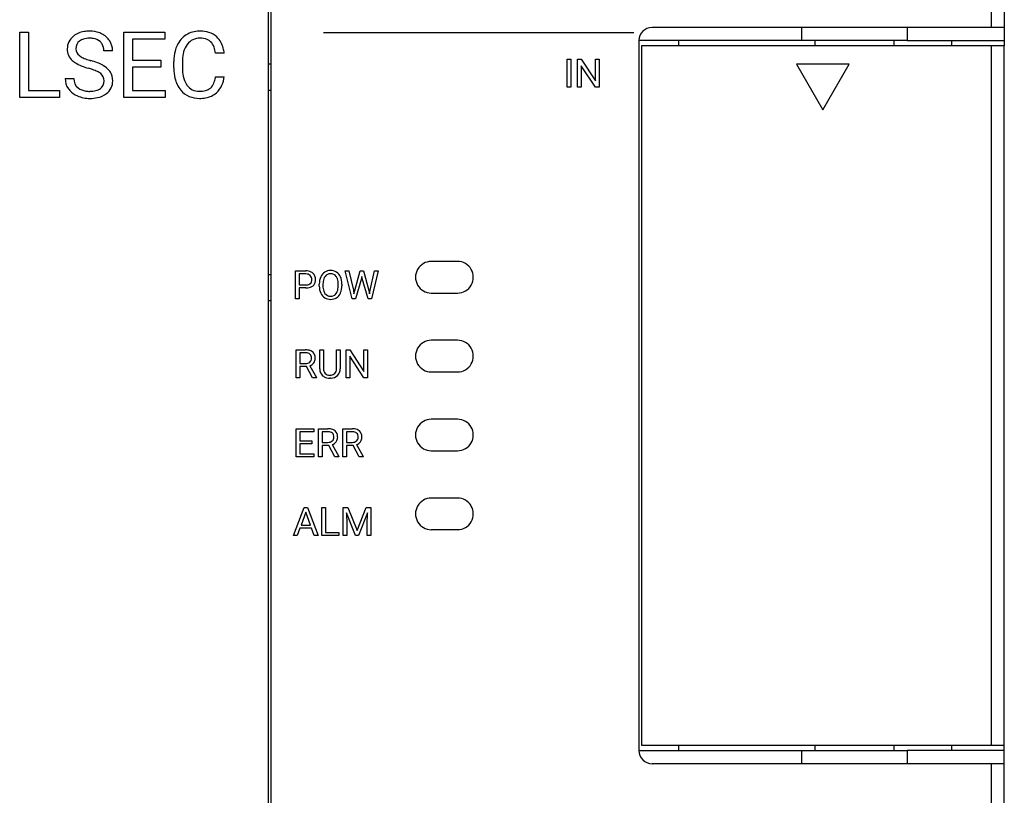
# Model space of a CAD drawing. Extents: x 0 to 130, y 0 to 90.
# Drawn here: x 93 to 130, y 30 to 59 of the extents above; entities that cross this region are included whole.
import ezdxf

# ---------------------------------------------------------------- set-up
doc = ezdxf.new("R2010")
doc.units = 0
doc.layers.add('DEFAULT_255_2_778', color=255, linetype='CONTINUOUS')

msp = doc.modelspace()

# ---------------------------------------------------------------- linework, layer by layer
at = {"layer": 'DEFAULT_255_2_778'}
for p, q in [((102.319, 70.458), (102.319, 19.058)), ((130.219, 70.457), (130.219, 58.057)), ((102.219, 70.258), (102.219, 19.258)), ((129.72, 65.758), (129.72, 58.757)), ((92.76, 56.094), (92.76, 58.583)), ((92.76, 58.583), (93.09, 58.583)), ((93.089, 58.583), (93.089, 56.363)), ((93.09, 58.583), (93.089, 58.583)), ((96.719, 56.094), (96.719, 58.583)), ((96.719, 58.583), (98.283, 58.583)), ((98.283, 58.583), (98.283, 58.313)), ((116.119, 58.557), (104.319, 58.557)), ((130.219, 58.757), (116.818, 58.757)), ((122.519, 58.257), (122.519, 58.757)), ((126.519, 58.757), (126.519, 58.257)), ((98.283, 58.313), (97.047, 58.313)), ((97.047, 58.313), (97.047, 57.513)), ((122.518, 58.258), (116.318, 58.258)), ((116.318, 58.258), (116.318, 31.258)), ((117.818, 58.258), (117.818, 58.058)), ((126.519, 58.257), (122.519, 58.257)), ((123.018, 58.057), (123.018, 58.257)), ((126.018, 58.257), (126.018, 58.057)), ((126.518, 58.258), (130.218, 58.258)), ((128.218, 58.057), (128.218, 58.257)), ((96.294, 57.863), (95.964, 57.863)), ((100.539, 57.782), (100.209, 57.782)), ((129.718, 58.058), (116.418, 58.058)), ((116.418, 58.058), (116.418, 31.458)), ((130.218, 58.058), (129.718, 58.058)), ((129.718, 58.058), (129.718, 31.458)), ((130.218, 31.458), (130.218, 58.058)), ((97.047, 57.513), (98.126, 57.513)), ((98.126, 57.513), (98.126, 57.245)), ((98.126, 57.513), (98.126, 57.513)), ((98.623, 57.222), (98.623, 57.461)), ((98.953, 57.453), (98.953, 57.212)), ((102.319, 57.357), (102.219, 57.357)), ((113.586, 56.481), (113.586, 57.548)), ((113.586, 57.548), (113.727, 57.548)), ((113.727, 57.548), (113.727, 56.481)), ((113.727, 57.548), (113.727, 57.548)), ((113.984, 56.481), (113.984, 57.548)), ((113.984, 57.548), (114.125, 57.548)), ((114.125, 57.548), (114.664, 56.722)), ((114.664, 56.722), (114.664, 57.548)), ((114.664, 57.548), (114.804, 57.548)), ((114.803, 57.548), (114.803, 56.481)), ((114.804, 57.548), (114.803, 57.548)), ((124.318, 57.358), (122.318, 57.358)), ((122.318, 57.358), (123.318, 55.626)), ((123.318, 55.626), (124.318, 57.358)), ((95.376, 57.203), (95.376, 57.203)), ((98.126, 57.245), (97.047, 57.245)), ((97.047, 57.245), (97.047, 56.363)), ((114.662, 56.481), (114.125, 57.303)), ((114.125, 57.303), (114.125, 56.481)), ((94.491, 56.815), (94.821, 56.815)), ((100.209, 56.884), (100.539, 56.884)), ((100.209, 56.884), (100.209, 56.884)), ((93.089, 56.363), (94.269, 56.363)), ((94.269, 56.363), (94.269, 56.094)), ((97.047, 56.363), (98.3, 56.363)), ((98.3, 56.363), (98.3, 56.094)), ((102.319, 56.357), (102.219, 56.357)), ((113.727, 56.481), (113.586, 56.481)), ((114.125, 56.481), (113.984, 56.481)), ((114.803, 56.481), (114.662, 56.481)), ((94.269, 56.094), (92.76, 56.094)), ((98.3, 56.094), (96.719, 56.094)), ((109.419, 49.858), (108.418, 49.858)), ((103.249, 48.431), (103.249, 49.498)), ((103.249, 49.498), (103.643, 49.498)), ((105.405, 48.432), (105.148, 49.498)), ((105.148, 49.498), (105.288, 49.498)), ((105.288, 49.498), (105.457, 48.768)), ((105.288, 49.498), (105.288, 49.498)), ((105.507, 48.754), (105.718, 49.498)), ((105.718, 49.498), (105.836, 49.498)), ((105.836, 49.498), (106.042, 48.754)), ((106.094, 48.769), (106.26, 49.498)), ((106.401, 49.498), (106.143, 48.432)), ((106.26, 49.498), (106.401, 49.498)), ((102.219, 49.358), (102.319, 49.358)), ((103.39, 49.382), (103.39, 48.964)), ((103.65, 49.382), (103.39, 49.382)), ((103.39, 49.382), (103.39, 49.382)), ((105.761, 49.209), (105.534, 48.432)), ((105.778, 49.29), (105.761, 49.209)), ((105.795, 49.209), (105.778, 49.29)), ((106.015, 48.432), (105.795, 49.209)), ((107.819, 49.257), (107.819, 49.257)), ((110.018, 49.258), (110.018, 49.259)), ((103.39, 48.964), (103.642, 48.964)), ((103.641, 48.849), (103.39, 48.849)), ((103.39, 48.849), (103.39, 48.431)), ((103.641, 48.849), (103.641, 48.849)), ((104.158, 48.92), (104.158, 48.997)), ((104.298, 49.009), (104.298, 48.93)), ((104.875, 48.92), (104.876, 48.92)), ((104.876, 48.92), (104.876, 48.999)), ((105.016, 48.998), (105.016, 48.93)), ((105.016, 48.997), (105.016, 48.998)), ((105.457, 48.768), (105.477, 48.627)), ((105.477, 48.627), (105.507, 48.754)), ((106.042, 48.754), (106.072, 48.625)), ((106.072, 48.625), (106.094, 48.769)), ((102.319, 48.357), (102.219, 48.357)), ((103.39, 48.431), (103.249, 48.431)), ((105.534, 48.432), (105.405, 48.432)), ((106.143, 48.432), (106.015, 48.432)), ((108.418, 48.658), (109.419, 48.658)), ((109.419, 46.858), (108.418, 46.858)), ((103.276, 45.431), (103.276, 46.498)), ((103.276, 46.498), (103.629, 46.498)), ((104.179, 45.771), (104.179, 46.497)), ((104.179, 46.497), (104.318, 46.497)), ((104.318, 46.497), (104.318, 45.775)), ((104.81, 46.498), (104.951, 46.498)), ((104.81, 46.497), (104.81, 46.498)), ((104.81, 45.775), (104.81, 46.497)), ((104.951, 46.498), (104.951, 45.772)), ((105.174, 45.431), (105.174, 46.498)), ((105.174, 46.498), (105.315, 46.498)), ((105.315, 46.498), (105.853, 45.672)), ((105.853, 45.672), (105.853, 46.498)), ((105.853, 46.498), (105.993, 46.498)), ((105.993, 46.498), (105.993, 45.431)), ((105.993, 46.498), (105.993, 46.498)), ((103.418, 46.382), (103.418, 45.977)), ((103.633, 46.382), (103.418, 46.382)), ((103.418, 46.382), (103.418, 46.382)), ((105.852, 45.431), (105.315, 46.253)), ((105.315, 46.253), (105.315, 45.431)), ((107.819, 46.257), (107.819, 46.257)), ((110.018, 46.258), (110.018, 46.259)), ((103.418, 45.977), (103.634, 45.977)), ((103.668, 45.862), (103.418, 45.862)), ((103.418, 45.862), (103.418, 45.431)), ((103.9, 45.431), (103.668, 45.862)), ((103.8, 45.893), (104.051, 45.44)), ((103.418, 45.431), (103.276, 45.431)), ((104.051, 45.431), (103.9, 45.431)), ((103.9, 45.431), (103.9, 45.431)), ((104.051, 45.44), (104.051, 45.431)), ((104.601, 45.418), (104.564, 45.416)), ((105.315, 45.431), (105.174, 45.431)), ((105.993, 45.431), (105.852, 45.431)), ((108.418, 45.658), (109.419, 45.658)), ((109.419, 43.858), (108.418, 43.858)), ((103.277, 42.431), (103.277, 43.498)), ((103.277, 43.498), (103.947, 43.498)), ((103.947, 43.498), (103.947, 43.382)), ((104.129, 42.431), (104.129, 43.498)), ((104.129, 43.498), (104.482, 43.498)), ((105.052, 42.431), (105.052, 43.498)), ((105.052, 43.498), (105.405, 43.498)), ((103.947, 43.382), (103.418, 43.382)), ((103.418, 43.382), (103.418, 43.039)), ((104.27, 43.382), (104.27, 42.977)), ((104.486, 43.382), (104.27, 43.382)), ((104.27, 43.382), (104.27, 43.382)), ((105.194, 43.382), (105.194, 42.977)), ((105.409, 43.382), (105.194, 43.382)), ((105.194, 43.382), (105.194, 43.382)), ((107.819, 43.257), (107.819, 43.257)), ((110.018, 43.258), (110.018, 43.259)), ((103.418, 43.039), (103.88, 43.039)), ((103.88, 42.924), (103.418, 42.924)), ((103.418, 42.924), (103.418, 42.546)), ((103.88, 43.039), (103.88, 42.924)), ((103.88, 43.039), (103.88, 43.039)), ((104.27, 42.977), (104.486, 42.977)), ((104.521, 42.862), (104.27, 42.862)), ((104.27, 42.862), (104.27, 42.431)), ((104.752, 42.431), (104.521, 42.862)), ((104.653, 42.893), (104.903, 42.44)), ((105.194, 42.977), (105.41, 42.977)), ((105.444, 42.862), (105.194, 42.862)), ((105.194, 42.862), (105.194, 42.431)), ((105.676, 42.431), (105.444, 42.862)), ((105.576, 42.893), (105.827, 42.44)), ((103.954, 42.431), (103.277, 42.431)), ((103.418, 42.546), (103.954, 42.546)), ((103.954, 42.546), (103.954, 42.431)), ((104.27, 42.431), (104.129, 42.431)), ((104.903, 42.431), (104.752, 42.431)), ((104.752, 42.431), (104.752, 42.431)), ((104.903, 42.44), (104.903, 42.431)), ((105.194, 42.431), (105.052, 42.431)), ((105.827, 42.431), (105.676, 42.431)), ((105.676, 42.431), (105.676, 42.431)), ((105.827, 42.44), (105.827, 42.431)), ((108.418, 42.658), (109.419, 42.658)), ((109.419, 40.858), (108.418, 40.858)), ((103.174, 39.431), (103.581, 40.498)), ((103.581, 40.498), (103.704, 40.498)), ((103.704, 40.498), (104.112, 39.431)), ((104.256, 39.431), (104.256, 40.498)), ((104.256, 40.498), (104.397, 40.498)), ((104.397, 40.498), (104.397, 39.546)), ((104.397, 40.498), (104.397, 40.498)), ((105.063, 40.498), (105.245, 40.498)), ((105.064, 40.498), (105.063, 40.498)), ((105.064, 39.431), (105.064, 40.498)), ((105.245, 40.498), (105.593, 39.628)), ((105.593, 39.628), (105.942, 40.498)), ((105.942, 40.498), (106.124, 40.498)), ((106.124, 40.498), (106.124, 39.431)), ((103.643, 40.324), (103.462, 39.825)), ((103.824, 39.825), (103.643, 40.324)), ((103.643, 40.324), (103.643, 40.324)), ((105.539, 39.431), (105.19, 40.292)), ((105.19, 40.292), (105.204, 39.846)), ((105.997, 40.295), (105.647, 39.431)), ((105.984, 39.847), (105.997, 40.295)), ((107.819, 40.257), (107.819, 40.257)), ((110.018, 40.258), (110.018, 40.259)), ((103.419, 39.71), (103.319, 39.431)), ((103.866, 39.71), (103.419, 39.71)), ((103.462, 39.825), (103.824, 39.825)), ((103.968, 39.431), (103.866, 39.71)), ((105.204, 39.846), (105.204, 39.431)), ((105.984, 39.431), (105.984, 39.847)), ((103.319, 39.431), (103.174, 39.431)), ((104.112, 39.431), (103.968, 39.431)), ((103.968, 39.431), (103.968, 39.431)), ((104.902, 39.431), (104.256, 39.431)), ((104.397, 39.546), (104.902, 39.546)), ((104.902, 39.546), (104.902, 39.431)), ((105.204, 39.431), (105.064, 39.431)), ((105.647, 39.431), (105.539, 39.431)), ((106.124, 39.431), (105.984, 39.431)), ((108.418, 39.658), (109.419, 39.658)), ((116.318, 31.258), (122.518, 31.258)), ((116.418, 31.458), (130.218, 31.458)), ((117.818, 31.458), (117.818, 31.258)), ((122.518, 30.757), (122.518, 31.257)), ((122.518, 31.257), (126.518, 31.257)), ((123.018, 31.257), (123.018, 31.458)), ((126.018, 31.458), (126.018, 31.257)), ((130.218, 31.258), (126.518, 31.258)), ((126.518, 31.257), (126.518, 30.757)), ((128.218, 31.257), (128.218, 31.458)), ((130.219, 19.058), (130.219, 31.458)), ((130.218, 30.757), (116.818, 30.757)), ((129.72, 30.757), (129.72, 23.757))]:
    msp.add_line(p, q, dxfattribs=at)
for centre, radius, start, end in [((95.332, 57.765), 0.844, 98.3393, 128.6816), ((95.41, 57.361), 1.256, 89.7623, 99.1803), ((95.429, 57.566), 1.051, 68.863, 90.7658), ((95.477, 57.717), 0.893, 63.7279, 68.2363), ((95.55, 57.837), 0.753, 32.7467, 64.6549), ((99.591, 57.693), 0.925, 122.1998, 155.8572), ((99.6, 57.651), 0.965, 90.7332, 121.304), ((99.624, 57.376), 1.24, 89.9934, 91.7074), ((99.638, 57.513), 1.103, 73.2031, 90.6911), ((99.725, 57.814), 0.79, 47.356, 72.9546), ((116.818, 58.257), 0.5, 90.0062, 179.9938), ((95.171, 57.947), 0.602, 127.5568, 180.8598), ((95.257, 57.96), 0.356, 128.1327, 182.6335), ((95.315, 57.878), 0.456, 106.6212, 127.6265), ((95.403, 57.57), 0.777, 89.0608, 106.2798), ((95.42, 57.479), 0.868, 80.6773, 90.3068), ((95.49, 57.835), 0.505, 49.2439, 82.0197), ((95.546, 57.91), 0.412, 31.042, 48.3038), ((95.469, 57.877), 0.495, 358.3472, 29.6724), ((95.595, 57.867), 0.699, 359.6639, 32.6555), ((99.85, 57.555), 1.217, 154.9292, 165.4137), ((99.773, 57.636), 0.8, 143.3049, 166.1534), ((99.6, 57.76), 0.587, 87.5921, 142.8762), ((99.628, 57.517), 0.829, 81.3587, 90.2482), ((99.69, 57.843), 0.498, 48.0296, 82.8036), ((99.652, 57.834), 0.531, 19.5073, 45.5992), ((99.674, 57.773), 0.855, 13.3641, 46.7128), ((95.139, 57.928), 0.57, 179.0333, 228.5184), ((95.221, 57.943), 0.32, 179.9518, 233.3743), ((100.198, 57.474), 1.575, 165.7568, 180.4862), ((100.33, 57.489), 1.376, 165.7517, 178.1373), ((99.155, 57.644), 1.063, 7.4914, 20.2251), ((99.296, 57.662), 1.249, 5.5489, 14.3099), ((95.335, 58.133), 0.853, 227.766, 237.5489), ((95.642, 58.626), 1.434, 237.7674, 247.8895), ((95.46, 58.238), 0.7, 232.0208, 245.5607), ((95.856, 59.076), 1.627, 245.0867, 252.3448), ((96.201, 60.103), 2.71, 251.9884, 254.333), ((94.685, 54.659), 2.942, 69.515, 74.5438), ((95.162, 55.919), 1.594, 61.4918, 69.7058), ((95.414, 56.403), 1.048, 59.0014, 61.0099), ((100.883, 57.454), 1.93, 177.6301, 180.0262), ((96.068, 59.654), 2.547, 247.7075, 254.2241), ((94.482, 54.087), 3.242, 71.0575, 73.9776), ((94.98, 55.514), 1.73, 64.8459, 71.3396), ((95.427, 56.452), 0.691, 53.1716, 65.2936), ((95.632, 56.74), 0.338, 357.0187, 51.7043), ((95.552, 56.606), 0.803, 40.1529, 59.9761), ((95.711, 56.751), 0.588, 31.2049, 39.3118), ((95.673, 56.742), 0.626, 358.7178, 30.1722), ((100.704, 57.222), 2.081, 179.9981, 180.7349), ((100.269, 57.203), 1.645, 180.2862, 193.2328), ((100.455, 57.199), 1.503, 179.5117, 191.4942), ((95.148, 56.806), 0.657, 179.2424, 215.2451), ((95.249, 56.798), 0.429, 177.7342, 232.3734), ((95.625, 56.71), 0.344, 306.6687, 2.137), ((95.717, 56.709), 0.581, 306.4588, 1.6571), ((95.385, 56.726), 0.914, 0.0077, 0.1006), ((99.73, 57.07), 1.09, 192.8758, 219.5174), ((99.868, 57.074), 0.902, 191.1379, 212.8208), ((99.726, 56.994), 0.74, 213.5961, 215.2399), ((99.574, 56.875), 0.547, 214.1769, 272.2099), ((99.695, 56.811), 0.481, 311.769, 338.5837), ((99.215, 57.014), 1.002, 337.7602, 350.4547), ((98.751, 57.11), 1.476, 349.7831, 351.1806), ((99.421, 57.001), 1.124, 336.7919, 354.0122), ((95.185, 56.832), 0.702, 215.1733, 222.1147), ((95.281, 56.934), 0.842, 222.8896, 247.1183), ((95.359, 56.95), 0.616, 232.9192, 262.3629), ((95.428, 57.324), 0.997, 261.2762, 270.2535), ((95.445, 57.23), 0.902, 269.2066, 283.7119), ((95.547, 56.817), 0.477, 283.5513, 306.476), ((95.554, 56.92), 0.848, 281.0844, 306.9178), ((99.553, 56.923), 0.86, 219.4563, 246.466), ((99.608, 57.193), 0.864, 269.1749, 284.9193), ((99.706, 56.828), 0.487, 284.8571, 309.4759), ((99.692, 56.923), 0.854, 279.5885, 310.5912), ((99.717, 56.877), 0.803, 311.3326, 336.5672), ((95.423, 57.232), 1.172, 246.3897, 270.4478), ((95.443, 57.42), 1.36, 269.559, 281.6065), ((99.581, 57.027), 0.967, 247.3997, 270.8414), ((99.602, 57.348), 1.289, 269.6947, 280.3518), ((108.419, 49.257), 0.601, 90.0843, 150.005), ((109.418, 49.257), 0.601, 30.0318, 89.9667), ((103.656, 49.044), 0.454, 65.0347, 91.6591), ((103.709, 49.177), 0.311, 48.0521, 63.5795), ((104.585, 49.11), 0.406, 123.14, 156.8814), ((104.579, 49.106), 0.406, 89.0151, 122.2865), ((104.595, 49.098), 0.414, 58.236, 91.1294), ((104.596, 49.116), 0.398, 22.8731, 57.1139), ((108.419, 49.257), 0.601, 150.0004, 179.9934), ((109.418, 49.258), 0.6, 0.0163, 29.9357), ((103.658, 49.146), 0.236, 48.4567, 91.9628), ((103.675, 49.179), 0.2, 357.3903, 45.654), ((103.682, 49.158), 0.194, 313.4858, 3.7251), ((103.713, 49.184), 0.303, 357.7273, 47.7667), ((103.704, 49.157), 0.313, 321.4375, 2.699), ((104.811, 49.01), 0.653, 156.6367, 181.1249), ((105.03, 49.001), 0.732, 172.5438, 179.4231), ((104.708, 49.055), 0.406, 144.6905, 174.2191), ((104.577, 49.143), 0.249, 87.8218, 143.7474), ((104.597, 49.14), 0.251, 36.5584, 92.5691), ((104.53, 49.092), 0.335, 17.265, 36.3419), ((104.25, 49.012), 0.626, 358.8588, 16.663), ((104.359, 49.013), 0.657, 359.4616, 23.1049), ((108.419, 49.257), 0.6, 179.9897, 209.9142), ((109.418, 49.258), 0.6, 329.9913, 0.0103), ((103.643, 49.509), 0.66, 269.8043, 277.0022), ((103.655, 49.24), 0.276, 267.3508, 299.8994), ((103.692, 49.213), 0.36, 275.0152, 309.0114), ((103.698, 49.149), 0.176, 302.4811, 311.5204), ((103.744, 49.136), 0.268, 310.7384, 319.6018), ((104.792, 48.914), 0.635, 179.4469, 204.1017), ((104.884, 48.918), 0.587, 178.7657, 198.7314), ((104.657, 48.847), 0.349, 199.6618, 216.0211), ((104.478, 48.861), 0.392, 324.8614, 352.9105), ((104.122, 48.926), 0.753, 351.3738, 359.5748), ((104.343, 48.917), 0.673, 338.5911, 1.1164), ((104.104, 48.997), 0.912, 359.9976, 0.6084), ((108.419, 49.258), 0.601, 210.0292, 269.9789), ((109.418, 49.258), 0.6, 270.0794, 330.0099), ((104.588, 48.823), 0.41, 204.1519, 237.0561), ((104.58, 48.824), 0.407, 237.981, 271.0317), ((104.578, 48.786), 0.249, 215.3047, 272.1052), ((104.6, 48.785), 0.249, 267.2339, 323.1474), ((104.597, 48.827), 0.41, 268.7025, 301.8292), ((104.597, 48.811), 0.397, 302.9925, 337.0495), ((104.49, 48.869), 0.518, 335.7562, 337.5365), ((108.419, 46.257), 0.601, 90.0843, 150.005), ((109.418, 46.257), 0.601, 30.0318, 89.9667), ((103.642, 45.978), 0.519, 69.7561, 91.4028), ((103.711, 46.181), 0.306, 50.1587, 68.692), ((108.419, 46.257), 0.601, 150.0004, 179.9934), ((109.418, 46.258), 0.6, 0.0163, 29.9357), ((103.63, 45.936), 0.446, 86.989, 89.617), ((103.654, 46.144), 0.238, 51.055, 90.1581), ((103.68, 46.169), 0.183, 311.3792, 2.3859), ((103.67, 46.189), 0.193, 356.2939, 46.2363), ((103.715, 46.2), 0.288, 358.7539, 48.409), ((103.716, 46.171), 0.288, 324.3906, 1.2138), ((103.517, 46.177), 0.486, 359.9872, 1.9799), ((108.419, 46.257), 0.6, 179.9897, 209.9142), ((109.418, 46.258), 0.6, 329.9913, 0.0103), ((103.647, 46.221), 0.244, 266.9715, 309.113), ((103.693, 46.194), 0.319, 289.5183, 323.3965), ((104.696, 45.776), 0.517, 180.5489, 180.8352), ((104.516, 45.756), 0.338, 177.9433, 226.639), ((104.564, 45.761), 0.246, 176.6385, 221.4557), ((104.568, 45.759), 0.242, 317.483, 2.9213), ((104.396, 45.775), 0.414, 359.5058, 0.004), ((104.61, 45.762), 0.341, 316.1799, 1.8104), ((108.419, 46.258), 0.601, 210.0292, 269.9789), ((109.418, 46.258), 0.6, 270.0794, 330.0099), ((104.508, 45.756), 0.331, 227.7049, 239.818), ((104.55, 45.852), 0.436, 241.3476, 271.8048), ((104.526, 45.738), 0.202, 223.7263, 224.7277), ((104.546, 45.772), 0.241, 227.1619, 272.1611), ((104.564, 45.954), 0.422, 268.7666, 270.0067), ((104.577, 45.793), 0.262, 267.06, 305.0293), ((104.559, 45.994), 0.578, 274.1519, 274.8992), ((104.592, 45.797), 0.379, 272.5237, 314.2292), ((104.612, 45.73), 0.191, 307.5383, 315.1393), ((108.419, 43.257), 0.601, 90.0843, 150.005), ((109.418, 43.257), 0.601, 30.0318, 89.9667), ((104.494, 42.978), 0.519, 69.7561, 91.4028), ((104.563, 43.181), 0.306, 50.1587, 68.692), ((105.418, 42.978), 0.519, 69.7561, 91.4028), ((105.487, 43.181), 0.306, 50.1587, 68.692), ((108.419, 43.257), 0.601, 150.0004, 179.9934), ((109.418, 43.259), 0.6, 0.0163, 29.9357), ((104.483, 42.936), 0.446, 86.989, 89.617), ((104.507, 43.144), 0.238, 51.055, 90.1581), ((104.532, 43.169), 0.183, 311.3792, 2.3859), ((104.523, 43.189), 0.193, 356.2939, 46.2363), ((104.568, 43.2), 0.288, 358.7539, 48.409), ((104.569, 43.171), 0.288, 324.3906, 1.2138), ((104.37, 43.177), 0.486, 359.9872, 1.9799), ((105.406, 42.936), 0.446, 86.989, 89.617), ((105.43, 43.144), 0.238, 51.055, 90.1581), ((105.456, 43.169), 0.183, 311.3792, 2.3859), ((105.446, 43.189), 0.193, 356.2939, 46.2363), ((105.491, 43.2), 0.288, 358.7539, 48.409), ((105.492, 43.171), 0.288, 324.3906, 1.2138), ((105.293, 43.177), 0.486, 359.9872, 1.9799), ((108.419, 43.257), 0.6, 179.9897, 209.9142), ((109.418, 43.258), 0.6, 329.9913, 0.0103), ((104.499, 43.221), 0.244, 266.9715, 309.113), ((104.546, 43.194), 0.319, 289.5183, 323.3965), ((105.423, 43.221), 0.244, 266.9715, 309.113), ((105.47, 43.194), 0.319, 289.5183, 323.3965), ((108.419, 43.258), 0.601, 210.0292, 269.9789), ((109.418, 43.258), 0.6, 270.0794, 330.0099), ((108.419, 40.257), 0.601, 90.0843, 150.005), ((109.418, 40.257), 0.601, 30.0318, 89.9667), ((108.419, 40.257), 0.601, 150.0004, 179.9934), ((109.418, 40.258), 0.6, 0.0163, 29.9357), ((108.419, 40.257), 0.6, 179.9897, 209.9142), ((109.418, 40.258), 0.6, 329.9913, 0.0103), ((108.419, 40.258), 0.601, 210.0292, 269.9789), ((109.418, 40.258), 0.6, 270.0794, 330.0099), ((116.818, 31.258), 0.5, 180.0086, 270.0028)]:
    msp.add_arc(centre, radius, start, end, dxfattribs=at)

doc.saveas('drawing.dxf')
